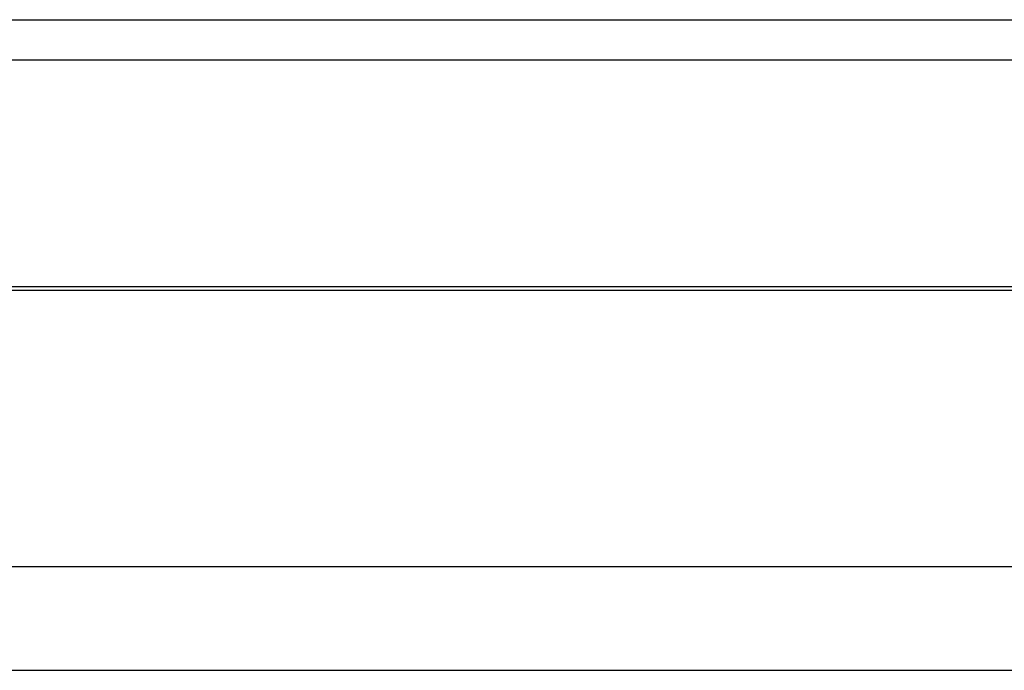
# Model space of a CAD drawing. Units: inches. Extents: x 37 to 313, y 30 to 238.
# Drawn here: x 65 to 79, y 43 to 52 of the extents above; entities that cross this region are included whole.
import ezdxf

# ---------------------------------------------------------------- set-up
doc = ezdxf.new("R2010")
doc.units = ezdxf.units.IN
doc.header["$MEASUREMENT"] = 0
doc.layers.add('Faceplate_Background', color=7, linetype='Continuous')

# ---------------------------------------------------------------- blocks, each defined once
blk = doc.blocks.new('block 342')
at = {"layer": 'Faceplate_Background', "color": 7, "lineweight": 25}
blk.add_lwpolyline([(37.663, 42.684), (163.653, 42.684)], dxfattribs=at)
blk = doc.blocks.new('block 378')
at = {"layer": 'Faceplate_Background', "color": 7, "lineweight": 25}
blk.add_lwpolyline([(37.663, 44.172), (163.653, 44.172)], dxfattribs=at)
blk = doc.blocks.new('block 383')
at = {"layer": 'Faceplate_Background', "color": 7, "lineweight": 25}
blk.add_lwpolyline([(37.663, 48.124), (163.653, 48.124)], dxfattribs=at)
blk = doc.blocks.new('block 386')
at = {"layer": 'Faceplate_Background', "color": 7, "lineweight": 25}
blk.add_lwpolyline([(37.663, 48.177), (163.653, 48.177)], dxfattribs=at)
blk = doc.blocks.new('block 405')
at = {"layer": 'Faceplate_Background', "color": 7, "lineweight": 25}
blk.add_lwpolyline([(51.766, 51.422), (115.067, 51.422)], dxfattribs=at)
blk = doc.blocks.new('block 418')
at = {"layer": 'Faceplate_Background', "color": 7, "lineweight": 25}
blk.add_lwpolyline([(52.297, 51.998), (115.643, 51.998)], dxfattribs=at)

msp = doc.modelspace()

# ---------------------------------------------------------------- block references
at = {"layer": 'Faceplate_Background'}
for name in ['block 418', 'block 405', 'block 386', 'block 383', 'block 378', 'block 342']:
    msp.add_blockref(name, (0, 0), dxfattribs=at)

doc.saveas('drawing.dxf')
